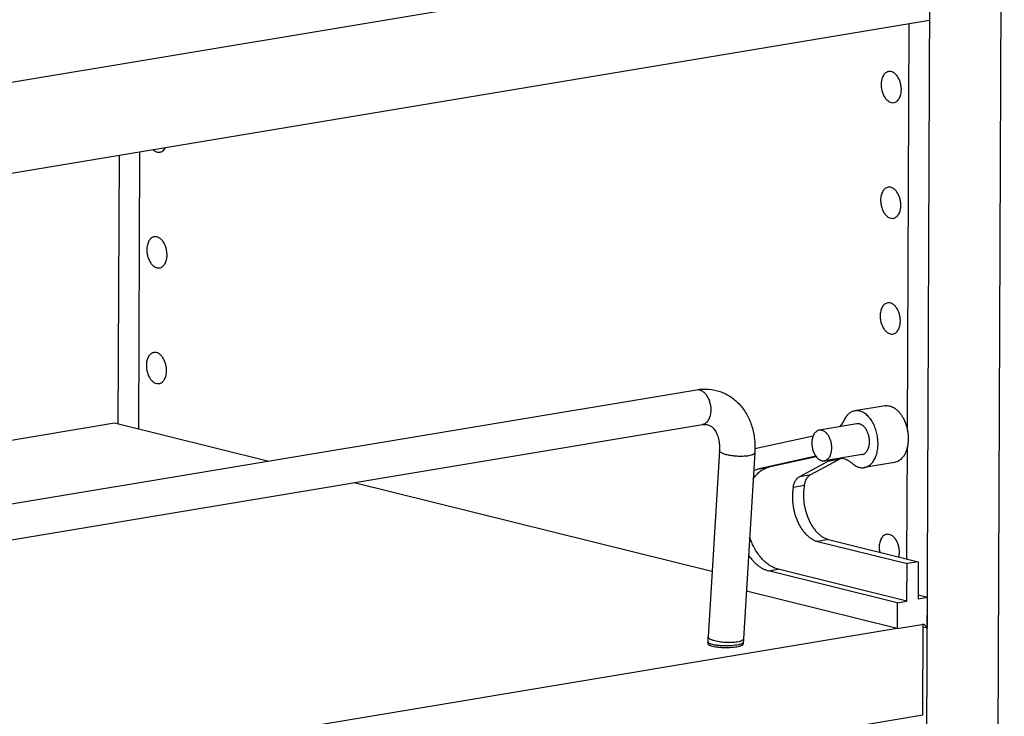
# Model space of a CAD drawing. Units: inches. Extents: x 0 to 17, y 0 to 11.
# Drawn here: x 5.4 to 6.9, y 6.7 to 7.8 of the extents above; entities that cross this region are included whole.
import ezdxf

# ---------------------------------------------------------------- set-up
doc = ezdxf.new("R2010")
doc.units = ezdxf.units.IN
doc.header["$LTSCALE"] = 0.935
doc.header["$MEASUREMENT"] = 0
doc.layers.get('0').update_dxf_attribs({"linetype": 'CONTINUOUS'})
doc.layers.add('02___PRT_ALL_AXES', color=7, linetype='CONTINUOUS')
doc.layers.add('03___PRT_ALL_CURVES', color=7, linetype='CONTINUOUS')

msp = doc.modelspace()

# ---------------------------------------------------------------- linework, layer by layer
at = {"color": 7, "linetype": 'Continuous'}
for p, q in [((6.9325, 9.1572), (6.9093, 3.5503)), ((6.8193, 9.1384), (6.7961, 3.5315)), ((3.3983, 7.3662), (6.7671, 7.9276)), ((3.3977, 7.2218), (6.8137, 7.7911)), ((5.527, 7.15), (5.5288, 7.577)), ((3.6851, 6.7449), (6.4442, 7.2047)), ((6.7433, 7.1792), (6.6954, 7.1712)), ((3.6944, 6.6895), (6.4535, 7.1493)), ((5.521, 7.1515), (5.3342, 7.1203)), ((5.7635, 7.0913), (5.521, 7.1515)), ((6.6292, 7.1312), (6.5369, 7.1107)), ((6.4806, 7.1083), (6.4625, 6.8129)), ((6.5367, 7.1049), (6.5186, 6.8094)), ((6.6336, 7.0992), (6.5437, 7.0792)), ((6.6342, 7.0984), (6.5589, 7.0817)), ((6.608, 7.0673), (6.6522, 7.0908)), ((6.6257, 7.0702), (6.6699, 7.0938)), ((6.7583, 7.0892), (6.7104, 7.0812)), ((6.4688, 6.9163), (5.901, 7.0572)), ((6.6538, 6.9671), (6.7958, 6.9318)), ((6.6362, 6.9641), (6.7782, 6.9289)), ((6.778, 6.8694), (6.5738, 6.9201)), ((6.778, 6.8694), (6.7782, 6.9289)), ((6.7958, 6.9318), (6.7782, 6.9289)), ((6.7958, 6.9318), (6.7956, 6.8723)), ((6.7628, 6.8669), (6.5586, 6.9175)), ((6.7626, 6.826), (6.5233, 6.8854)), ((6.8108, 6.8749), (6.7956, 6.8786)), ((6.8108, 6.8749), (6.7956, 6.8723)), ((6.8105, 6.8264), (6.8108, 6.8749)), ((6.7628, 6.8669), (6.7626, 6.826)), ((6.7628, 6.8669), (6.778, 6.8694)), ((3.3877, 6.2639), (6.7626, 6.8263)), ((6.7626, 6.826), (6.8046, 6.833)), ((6.8032, 6.6888), (6.8038, 6.8332)), ((6.8105, 6.8264), (6.8038, 6.8281)), ((6.8046, 6.833), (6.8105, 6.8264)), ((6.4622, 6.8043), (6.4622, 6.8017)), ((6.5185, 6.804), (6.5185, 6.8015)), ((3.3871, 6.1195), (6.8032, 6.6888))]:
    msp.add_line(p, q, dxfattribs=at)
at = {"color": 9, "linetype": 'Continuous'}
for p, q in [((6.6699, 7.0938), (6.6522, 7.0908)), ((6.5437, 7.0792), (6.5589, 7.0817)), ((6.608, 7.0673), (6.6257, 7.0702)), ((6.5977, 7.0503), (6.6153, 7.0532)), ((6.6538, 6.9671), (6.6362, 6.9641)), ((6.5586, 6.9175), (6.5738, 6.9201)), ((6.5054, 6.7993), (6.4988, 6.7986)), ((6.5084, 6.7997), (6.5054, 6.7993)), ((6.511, 6.8002), (6.5084, 6.7997)), ((6.5112, 6.8049), (6.5085, 6.8044))]:
    msp.add_line(p, q, dxfattribs=at)
at = {"color": 7, "linetype": 'Continuous'}
for centre, radius, start, end in [((6.6767, 7.045), 0.052, 109.239, 118.1175), ((6.6946, 7.0475), 0.0525, 111.4579, 118.0856), ((6.6696, 7.0693), 0.0277, 77.9243, 80.1834), ((6.613, 6.8037), 0.1508, 176.506, 179.7779), ((6.613, 6.8037), 0.0945, 176.5094, 179.787)]:
    msp.add_arc(centre, radius, start, end, dxfattribs=at)
for points, knots in [([(6.4442, 7.2047), (6.4506, 7.2058), (6.4634, 7.2064), (6.4792, 7.2031), (6.4909, 7.1982), (6.4991, 7.1933), (6.5067, 7.1874), (6.5135, 7.1806), (6.5195, 7.173), (6.5265, 7.1618), (6.5316, 7.1494), (6.5348, 7.1363), (6.5369, 7.1225), (6.5371, 7.112), (6.5367, 7.1049)], [0, 0, 0, 0, 0.121777, 0.242418, 0.302769, 0.363222, 0.423887, 0.48491, 0.546439, 0.6086, 0.735182, 0.799962, 0.865776, 1, 1, 1, 1]), ([(6.6954, 7.1712), (6.6945, 7.1711), (6.6928, 7.1707), (6.6904, 7.1697), (6.688, 7.1684), (6.6858, 7.1667), (6.6837, 7.1647), (6.6818, 7.1623), (6.68, 7.1597), (6.679, 7.1578), (6.6785, 7.1568)], [0, 0, 0, 0, 0.112796, 0.226987, 0.343868, 0.46455, 0.589955, 0.720791, 0.857477, 1, 1, 1, 1]), ([(6.7104, 7.0812), (6.7113, 7.0814), (6.7132, 7.0818), (6.7158, 7.083), (6.7183, 7.0845), (6.7207, 7.0864), (6.7229, 7.0888), (6.7249, 7.0914), (6.7267, 7.0945), (6.7288, 7.099), (6.7308, 7.1053), (6.7321, 7.1135), (6.7323, 7.1222), (6.7313, 7.131), (6.7294, 7.1396), (6.7264, 7.1478), (6.7225, 7.1551), (6.7186, 7.1604), (6.7151, 7.164), (6.7124, 7.1663), (6.7097, 7.1682), (6.7068, 7.1697), (6.704, 7.1707), (6.7011, 7.1714), (6.6982, 7.1716), (6.6963, 7.1714), (6.6954, 7.1712)], [0, 0, 0, 0, 0.023863, 0.048071, 0.072943, 0.098749, 0.125697, 0.153928, 0.183519, 0.21449, 0.280336, 0.350768, 0.424517, 0.5, 0.575483, 0.649232, 0.719664, 0.78551, 0.816481, 0.846072, 0.874303, 0.901251, 0.927057, 0.951929, 0.976138, 1, 1, 1, 1]), ([(6.7433, 7.1792), (6.7439, 7.1793), (6.7451, 7.1795), (6.7475, 7.1795), (6.7506, 7.1791), (6.7543, 7.1779), (6.7579, 7.176), (6.7614, 7.1735), (6.7648, 7.1704), (6.7679, 7.1667), (6.7697, 7.1639), (6.7706, 7.1625)], [0, 0, 0, 0, 0.052937, 0.106188, 0.214711, 0.327856, 0.447261, 0.573972, 0.708445, 0.850617, 1, 1, 1, 1]), ([(6.6785, 7.1568), (6.6775, 7.1548), (6.6753, 7.1509), (6.6726, 7.1475), (6.6711, 7.1459)], [0, 0, 0, 0, 0.516588, 1, 1, 1, 1]), ([(6.7706, 7.1625), (6.7716, 7.1608), (6.7736, 7.1572), (6.776, 7.1514), (6.7779, 7.1453), (6.7792, 7.139), (6.78, 7.1325), (6.7802, 7.1261), (6.7798, 7.1199), (6.7791, 7.1159), (6.7787, 7.1139)], [0, 0, 0, 0, 0.119748, 0.243924, 0.371176, 0.5, 0.628824, 0.756075, 0.880253, 1, 1, 1, 1]), ([(6.4535, 7.1493), (6.4553, 7.1496), (6.458, 7.1497), (6.4614, 7.1492), (6.4637, 7.1486), (6.4658, 7.1476), (6.4687, 7.1458), (6.4723, 7.1424), (6.476, 7.1365), (6.479, 7.1286), (6.4807, 7.119), (6.4808, 7.112), (6.4806, 7.1083)], [0, 0, 0, 0, 0.097917, 0.14154, 0.182393, 0.222608, 0.264681, 0.361719, 0.483202, 0.63224, 0.806286, 1, 1, 1, 1]), ([(6.7187, 7.1223), (6.7187, 7.1242), (6.7184, 7.1279), (6.7172, 7.1334), (6.7156, 7.1377), (6.714, 7.1409), (6.7126, 7.143), (6.7111, 7.1449), (6.709, 7.1471), (6.7067, 7.1489), (6.7043, 7.15), (6.7024, 7.1505), (6.7006, 7.1507), (6.6994, 7.1506), (6.6988, 7.1505)], [0, 0, 0, 0, 0.146022, 0.292771, 0.435644, 0.504355, 0.570617, 0.634084, 0.694524, 0.805848, 0.85726, 0.906296, 0.953604, 1, 1, 1, 1]), ([(6.7069, 7.1019), (6.7073, 7.102), (6.7082, 7.1022), (6.7098, 7.1028), (6.7117, 7.104), (6.7138, 7.106), (6.7155, 7.1085), (6.7169, 7.1115), (6.7179, 7.1148), (6.7185, 7.1185), (6.7187, 7.121), (6.7187, 7.1223)], [0, 0, 0, 0, 0.049783, 0.100066, 0.203794, 0.314475, 0.434011, 0.563084, 0.7013, 0.847592, 1, 1, 1, 1]), ([(6.7787, 7.1139), (6.7783, 7.1122), (6.7775, 7.1091), (6.7757, 7.1046), (6.7736, 7.1005), (6.7711, 7.097), (6.7683, 7.094), (6.7652, 7.0917), (6.7619, 7.0901), (6.7595, 7.0894), (6.7583, 7.0892)], [0, 0, 0, 0, 0.149401, 0.291595, 0.426083, 0.552811, 0.672233, 0.78539, 0.893928, 1, 1, 1, 1]), ([(6.6754, 7.0963), (6.6768, 7.096), (6.6796, 7.0952), (6.6837, 7.0933), (6.6878, 7.0908), (6.6903, 7.0888), (6.6916, 7.0877)], [0, 0, 0, 0, 0.2331, 0.476427, 0.731807, 1, 1, 1, 1]), ([(6.5341, 7.0631), (6.5357, 7.0655), (6.5383, 7.0689), (6.5422, 7.0729), (6.5453, 7.0754), (6.5485, 7.0776), (6.5518, 7.0794), (6.5553, 7.0808), (6.5577, 7.0815), (6.5589, 7.0817)], [0, 0, 0, 0, 0.271612, 0.400895, 0.526225, 0.648137, 0.767275, 0.884327, 1, 1, 1, 1]), ([(6.5437, 7.0792), (6.5422, 7.0789), (6.5392, 7.078), (6.5363, 7.0766), (6.5349, 7.0759)], [0, 0, 0, 0, 0.49576, 1, 1, 1, 1]), ([(6.6916, 7.0877), (6.6923, 7.0871), (6.6938, 7.0859), (6.6968, 7.0839), (6.7, 7.0823), (6.7032, 7.0814), (6.7056, 7.081), (6.708, 7.0809), (6.7096, 7.0811), (6.7104, 7.0812)], [0, 0, 0, 0, 0.140482, 0.27569, 0.530635, 0.651823, 0.769777, 0.885473, 1, 1, 1, 1]), ([(6.5977, 7.0503), (6.5979, 7.0513), (6.5983, 7.0532), (6.5991, 7.0559), (6.6002, 7.0585), (6.6014, 7.0608), (6.6028, 7.0629), (6.6044, 7.0646), (6.6061, 7.0661), (6.6074, 7.0669), (6.608, 7.0673)], [0, 0, 0, 0, 0.145263, 0.285267, 0.419274, 0.547022, 0.668528, 0.784104, 0.894332, 1, 1, 1, 1]), ([(6.6153, 7.0532), (6.6155, 7.0542), (6.6159, 7.0561), (6.6168, 7.0589), (6.6178, 7.0614), (6.6191, 7.0637), (6.6205, 7.0658), (6.6221, 7.0676), (6.6238, 7.0691), (6.625, 7.0699), (6.6257, 7.0702)], [0, 0, 0, 0, 0.145263, 0.285267, 0.419274, 0.547022, 0.668528, 0.784104, 0.894332, 1, 1, 1, 1]), ([(6.5977, 7.0503), (6.5973, 7.0481), (6.5967, 7.0436), (6.5963, 7.0368), (6.5964, 7.0298), (6.5972, 7.0204), (6.5991, 7.0111), (6.6019, 7.0021), (6.6045, 6.9957), (6.6074, 6.9897), (6.6108, 6.9842), (6.6144, 6.9792), (6.6184, 6.9747), (6.6226, 6.971), (6.627, 6.9679), (6.6315, 6.9656), (6.6346, 6.9645), (6.6362, 6.9641)], [0, 0, 0, 0, 0.065531, 0.132936, 0.201672, 0.271254, 0.410699, 0.479557, 0.547111, 0.61288, 0.676441, 0.737448, 0.795649, 0.850908, 0.903235, 0.952828, 1, 1, 1, 1]), ([(6.6153, 7.0532), (6.6149, 7.051), (6.6143, 7.0466), (6.6139, 7.0397), (6.614, 7.0327), (6.6149, 7.0233), (6.6167, 7.014), (6.6195, 7.0051), (6.6221, 6.9987), (6.6251, 6.9927), (6.6284, 6.9871), (6.6321, 6.9821), (6.636, 6.9777), (6.6402, 6.9739), (6.6446, 6.9708), (6.6491, 6.9685), (6.6523, 6.9674), (6.6538, 6.9671)], [0, 0, 0, 0, 0.065531, 0.132936, 0.201672, 0.271254, 0.410699, 0.479557, 0.547111, 0.61288, 0.676441, 0.737448, 0.795649, 0.850908, 0.903235, 0.952828, 1, 1, 1, 1]), ([(6.5738, 6.9201), (6.5715, 6.9206), (6.5668, 6.9223), (6.56, 6.926), (6.5536, 6.931), (6.5474, 6.9371), (6.5418, 6.9443), (6.5366, 6.9524), (6.5321, 6.9613), (6.5296, 6.9676), (6.5285, 6.9708)], [0, 0, 0, 0, 0.102138, 0.210313, 0.325351, 0.447625, 0.576958, 0.712772, 0.854169, 1, 1, 1, 1]), ([(6.5267, 6.9419), (6.5289, 6.9388), (6.5325, 6.9344), (6.5377, 6.9293), (6.5417, 6.9259), (6.5458, 6.923), (6.55, 6.9207), (6.5543, 6.9188), (6.5572, 6.9179), (6.5586, 6.9175)], [0, 0, 0, 0, 0.278231, 0.410237, 0.537319, 0.659539, 0.77714, 0.890486, 1, 1, 1, 1])]:
    msp.add_open_spline(points, degree=3, knots=knots, dxfattribs=at)
at = {"color": 9, "linetype": 'Continuous'}
for points, knots in [([(6.4442, 7.2047), (6.4457, 7.205), (6.4487, 7.2049), (6.4531, 7.203), (6.4572, 7.1998), (6.4608, 7.1952), (6.4637, 7.1897), (6.4657, 7.1835), (6.4669, 7.1769), (6.467, 7.1724), (6.4668, 7.1702)], [0, 0, 0, 0, 0.092912, 0.193173, 0.30531, 0.430347, 0.56638, 0.709853, 0.856298, 1, 1, 1, 1]), ([(6.4668, 7.1702), (6.4667, 7.1676), (6.4659, 7.1626), (6.4635, 7.1569), (6.4608, 7.1534), (6.4586, 7.1514), (6.4562, 7.1499), (6.4544, 7.1494), (6.4535, 7.1493)], [0, 0, 0, 0, 0.297196, 0.562701, 0.682133, 0.793399, 0.898435, 1, 1, 1, 1]), ([(6.5266, 7.0998), (6.5244, 7.0994), (6.5195, 7.099), (6.512, 7.0989), (6.5042, 7.0993), (6.4979, 7.1002), (6.4931, 7.1012), (6.49, 7.102), (6.4872, 7.1029), (6.4849, 7.1039), (6.483, 7.105), (6.4816, 7.106), (6.4807, 7.1071), (6.4806, 7.108), (6.4806, 7.1083)], [0, 0, 0, 0, 0.139913, 0.297736, 0.461381, 0.618878, 0.691599, 0.758534, 0.818557, 0.870702, 0.91446, 0.949727, 0.977335, 1, 1, 1, 1]), ([(6.5367, 7.1049), (6.5367, 7.1046), (6.5365, 7.1041), (6.536, 7.1033), (6.5351, 7.1026), (6.5339, 7.1019), (6.5325, 7.1013), (6.53, 7.1005), (6.528, 7.1001), (6.5266, 7.0998)], [0, 0, 0, 0, 0.069145, 0.147594, 0.24157, 0.354305, 0.487248, 0.640146, 1, 1, 1, 1]), ([(6.4715, 6.8067), (6.4708, 6.8069), (6.4695, 6.8074), (6.4677, 6.8081), (6.4661, 6.8088), (6.4648, 6.8096), (6.4638, 6.8104), (6.463, 6.8112), (6.4626, 6.812), (6.4625, 6.8126), (6.4625, 6.8129)], [0, 0, 0, 0, 0.188894, 0.359841, 0.511763, 0.644092, 0.756783, 0.850947, 0.929968, 1, 1, 1, 1]), ([(6.4713, 6.8), (6.47, 6.8003), (6.4682, 6.8007), (6.466, 6.8014), (6.4647, 6.8019), (6.4636, 6.8025), (6.4628, 6.803), (6.4624, 6.8036), (6.4622, 6.8041), (6.4622, 6.8043)], [0, 0, 0, 0, 0.377499, 0.53464, 0.669385, 0.781301, 0.870989, 0.941545, 1, 1, 1, 1]), ([(6.4988, 6.7986), (6.4963, 6.7985), (6.4915, 6.7984), (6.4843, 6.7985), (6.4776, 6.799), (6.4733, 6.7996), (6.4713, 6.8)], [0, 0, 0, 0, 0.262851, 0.528367, 0.77955, 1, 1, 1, 1]), ([(6.5085, 6.8044), (6.5072, 6.8041), (6.5043, 6.8038), (6.498, 6.8034), (6.4899, 6.8035), (6.4818, 6.8044), (6.4757, 6.8056), (6.4728, 6.8063), (6.4715, 6.8067)], [0, 0, 0, 0, 0.111922, 0.235536, 0.501643, 0.766817, 0.889229, 1, 1, 1, 1]), ([(6.5185, 6.804), (6.5185, 6.8039), (6.5184, 6.8035), (6.518, 6.8029), (6.5173, 6.8024), (6.5165, 6.8019), (6.5154, 6.8014), (6.5136, 6.8008), (6.5121, 6.8004), (6.511, 6.8002)], [0, 0, 0, 0, 0.062313, 0.135399, 0.225989, 0.337234, 0.470467, 0.626052, 1, 1, 1, 1]), ([(6.5154, 6.8062), (6.5148, 6.806), (6.5134, 6.8055), (6.512, 6.8051), (6.5112, 6.8049)], [0, 0, 0, 0, 0.461979, 1, 1, 1, 1]), ([(6.5186, 6.8094), (6.5186, 6.8093), (6.5186, 6.809), (6.5183, 6.8082), (6.5172, 6.8072), (6.5161, 6.8066), (6.5154, 6.8062)], [0, 0, 0, 0, 0.09334, 0.190657, 0.535387, 1, 1, 1, 1])]:
    msp.add_open_spline(points, degree=3, knots=knots, dxfattribs=at)
at = {"layer": '02___PRT_ALL_AXES', "color": 7, "linetype": 'Continuous'}
for p, q in [((6.6988, 7.1505), (6.639, 7.1406)), ((6.7069, 7.1019), (6.6471, 7.092)), ((6.4622, 6.8017), (6.4626, 6.8007))]:
    msp.add_line(p, q, dxfattribs=at)
for points, knots in [([(6.749, 7.7095), (6.7482, 7.7094), (6.7465, 7.7089), (6.7433, 7.7069), (6.74, 7.7028), (6.7376, 7.6963), (6.7371, 7.6914), (6.7371, 7.6889)], [0, 0, 0, 0, 0.100102, 0.204113, 0.433729, 0.701187, 1, 1, 1, 1]), ([(6.7692, 7.6809), (6.7692, 7.6828), (6.7689, 7.6866), (6.7673, 7.6938), (6.7643, 7.7005), (6.76, 7.7056), (6.7565, 7.7082), (6.7528, 7.7097), (6.7502, 7.7097), (6.749, 7.7095)], [0, 0, 0, 0, 0.146083, 0.293361, 0.57063, 0.694636, 0.806155, 0.906494, 1, 1, 1, 1]), ([(6.7371, 7.6889), (6.7371, 7.687), (6.7374, 7.6832), (6.7389, 7.6759), (6.7419, 7.6693), (6.7462, 7.6642), (6.7497, 7.6615), (6.7535, 7.6601), (6.756, 7.66), (6.7572, 7.6602)], [0, 0, 0, 0, 0.146083, 0.293361, 0.57063, 0.694636, 0.806155, 0.906494, 1, 1, 1, 1]), ([(6.7572, 7.6602), (6.7581, 7.6604), (6.7598, 7.6609), (6.763, 7.6628), (6.7663, 7.667), (6.7686, 7.6735), (6.7691, 7.6783), (6.7692, 7.6809)], [0, 0, 0, 0, 0.100102, 0.204113, 0.433729, 0.701187, 1, 1, 1, 1]), ([(5.5821, 7.5858), (5.583, 7.585), (5.5847, 7.5836), (5.5875, 7.5821), (5.5904, 7.5814), (5.5923, 7.5814), (5.5932, 7.5816)], [0, 0, 0, 0, 0.278636, 0.534714, 0.772503, 1, 1, 1, 1]), ([(5.5932, 7.5816), (5.5942, 7.5817), (5.596, 7.5823), (5.5985, 7.5839), (5.6007, 7.5863), (5.6018, 7.5882), (5.6023, 7.5892)], [0, 0, 0, 0, 0.227524, 0.465438, 0.721426, 1, 1, 1, 1]), ([(6.7482, 7.526), (6.7474, 7.5259), (6.7457, 7.5253), (6.7425, 7.5234), (6.7392, 7.5192), (6.7369, 7.5127), (6.7363, 7.5079), (6.7363, 7.5053)], [0, 0, 0, 0, 0.100102, 0.204113, 0.433729, 0.701187, 1, 1, 1, 1]), ([(6.7684, 7.4974), (6.7684, 7.4992), (6.7681, 7.5031), (6.7666, 7.5103), (6.7636, 7.5169), (6.7593, 7.522), (6.7558, 7.5247), (6.752, 7.5261), (6.7494, 7.5262), (6.7482, 7.526)], [0, 0, 0, 0, 0.146083, 0.293361, 0.57063, 0.694636, 0.806155, 0.906494, 1, 1, 1, 1]), ([(6.7363, 7.5053), (6.7363, 7.5034), (6.7366, 7.4996), (6.7382, 7.4924), (6.7411, 7.4858), (6.7454, 7.4806), (6.7489, 7.478), (6.7527, 7.4765), (6.7553, 7.4765), (6.7565, 7.4767)], [0, 0, 0, 0, 0.146083, 0.293361, 0.57063, 0.694636, 0.806155, 0.906494, 1, 1, 1, 1]), ([(6.7565, 7.4767), (6.7573, 7.4768), (6.759, 7.4773), (6.7622, 7.4793), (6.7655, 7.4834), (6.7679, 7.4899), (6.7684, 7.4948), (6.7684, 7.4974)], [0, 0, 0, 0, 0.100102, 0.204113, 0.433729, 0.701187, 1, 1, 1, 1]), ([(5.5843, 7.4473), (5.5834, 7.4472), (5.5817, 7.4467), (5.5785, 7.4447), (5.5752, 7.4406), (5.5729, 7.4341), (5.5723, 7.4292), (5.5723, 7.4266)], [0, 0, 0, 0, 0.100102, 0.204113, 0.433729, 0.701187, 1, 1, 1, 1]), ([(5.6044, 7.4187), (5.6044, 7.4206), (5.6041, 7.4244), (5.6026, 7.4316), (5.5996, 7.4382), (5.5953, 7.4434), (5.5918, 7.446), (5.588, 7.4475), (5.5854, 7.4475), (5.5843, 7.4473)], [0, 0, 0, 0, 0.146083, 0.293361, 0.57063, 0.694636, 0.806155, 0.906494, 1, 1, 1, 1]), ([(5.5723, 7.4266), (5.5723, 7.4247), (5.5726, 7.4209), (5.5742, 7.4137), (5.5771, 7.4071), (5.5814, 7.402), (5.585, 7.3993), (5.5887, 7.3979), (5.5913, 7.3978), (5.5925, 7.398)], [0, 0, 0, 0, 0.146083, 0.293361, 0.57063, 0.694636, 0.806155, 0.906494, 1, 1, 1, 1]), ([(5.5925, 7.398), (5.5933, 7.3981), (5.595, 7.3987), (5.5982, 7.4006), (5.6015, 7.4048), (5.6039, 7.4113), (5.6044, 7.4161), (5.6044, 7.4187)], [0, 0, 0, 0, 0.100102, 0.204113, 0.433729, 0.701187, 1, 1, 1, 1]), ([(6.7475, 7.3424), (6.7466, 7.3423), (6.7449, 7.3418), (6.7417, 7.3398), (6.7384, 7.3357), (6.7361, 7.3292), (6.7356, 7.3243), (6.7356, 7.3218)], [0, 0, 0, 0, 0.100102, 0.204113, 0.433729, 0.701187, 1, 1, 1, 1]), ([(6.7676, 7.3138), (6.7676, 7.3157), (6.7674, 7.3195), (6.7658, 7.3267), (6.7628, 7.3334), (6.7585, 7.3385), (6.755, 7.3411), (6.7513, 7.3426), (6.7487, 7.3426), (6.7475, 7.3424)], [0, 0, 0, 0, 0.146083, 0.293361, 0.57063, 0.694636, 0.806155, 0.906494, 1, 1, 1, 1]), ([(6.7356, 7.3218), (6.7356, 7.3199), (6.7358, 7.3161), (6.7374, 7.3088), (6.7404, 7.3022), (6.7447, 7.2971), (6.7482, 7.2944), (6.7519, 7.293), (6.7545, 7.2929), (6.7557, 7.2931)], [0, 0, 0, 0, 0.146083, 0.293361, 0.57063, 0.694636, 0.806155, 0.906494, 1, 1, 1, 1]), ([(6.7557, 7.2931), (6.7565, 7.2933), (6.7582, 7.2938), (6.7614, 7.2957), (6.7648, 7.2999), (6.7671, 7.3064), (6.7676, 7.3112), (6.7676, 7.3138)], [0, 0, 0, 0, 0.100102, 0.204113, 0.433729, 0.701187, 1, 1, 1, 1]), ([(5.5835, 7.2638), (5.5826, 7.2636), (5.5809, 7.2631), (5.5778, 7.2611), (5.5744, 7.257), (5.5721, 7.2505), (5.5716, 7.2457), (5.5716, 7.2431)], [0, 0, 0, 0, 0.100102, 0.204113, 0.433729, 0.701187, 1, 1, 1, 1]), ([(5.6036, 7.2351), (5.6036, 7.237), (5.6034, 7.2408), (5.6018, 7.2481), (5.5988, 7.2547), (5.5945, 7.2598), (5.591, 7.2625), (5.5873, 7.2639), (5.5847, 7.264), (5.5835, 7.2638)], [0, 0, 0, 0, 0.146083, 0.293361, 0.57063, 0.694636, 0.806155, 0.906494, 1, 1, 1, 1]), ([(5.5716, 7.2431), (5.5716, 7.2412), (5.5718, 7.2374), (5.5734, 7.2302), (5.5764, 7.2235), (5.5807, 7.2184), (5.5842, 7.2158), (5.5879, 7.2143), (5.5905, 7.2143), (5.5917, 7.2145)], [0, 0, 0, 0, 0.146083, 0.293361, 0.57063, 0.694636, 0.806155, 0.906494, 1, 1, 1, 1]), ([(5.5917, 7.2145), (5.5926, 7.2146), (5.5942, 7.2151), (5.5974, 7.2171), (5.6008, 7.2212), (5.6031, 7.2277), (5.6036, 7.2326), (5.6036, 7.2351)], [0, 0, 0, 0, 0.100102, 0.204113, 0.433729, 0.701187, 1, 1, 1, 1]), ([(6.639, 7.1406), (6.6385, 7.1405), (6.6375, 7.1402), (6.636, 7.1396), (6.6346, 7.1387), (6.6333, 7.1376), (6.6321, 7.1363), (6.6306, 7.1342), (6.6297, 7.1325), (6.6292, 7.1312)], [0, 0, 0, 0, 0.110777, 0.223239, 0.338942, 0.459175, 0.584935, 0.71687, 1, 1, 1, 1]), ([(6.6588, 7.1123), (6.6588, 7.1142), (6.6586, 7.118), (6.6574, 7.1234), (6.6558, 7.1277), (6.6541, 7.1309), (6.6528, 7.133), (6.6513, 7.135), (6.6492, 7.1371), (6.6469, 7.1389), (6.6444, 7.14), (6.6426, 7.1405), (6.6408, 7.1407), (6.6396, 7.1407), (6.639, 7.1406)], [0, 0, 0, 0, 0.146022, 0.292771, 0.435644, 0.504355, 0.570617, 0.634084, 0.694524, 0.805848, 0.85726, 0.906296, 0.953604, 1, 1, 1, 1]), ([(6.6292, 7.1312), (6.6289, 7.1304), (6.6283, 7.1287), (6.6277, 7.126), (6.6273, 7.1231), (6.6272, 7.1212), (6.6272, 7.1202)], [0, 0, 0, 0, 0.235007, 0.481141, 0.736954, 1, 1, 1, 1]), ([(6.6272, 7.1202), (6.6272, 7.1191), (6.6273, 7.1169), (6.6279, 7.1125), (6.629, 7.1083), (6.6306, 7.1043), (6.6324, 7.1007), (6.6341, 7.0983), (6.6355, 7.0969)], [0, 0, 0, 0, 0.129724, 0.260971, 0.521511, 0.648353, 0.771106, 1, 1, 1, 1]), ([(6.6471, 7.092), (6.6475, 7.092), (6.6483, 7.0922), (6.6499, 7.0928), (6.6519, 7.094), (6.6539, 7.096), (6.6556, 7.0985), (6.657, 7.1015), (6.6581, 7.1049), (6.6587, 7.1085), (6.6588, 7.1111), (6.6588, 7.1123)], [0, 0, 0, 0, 0.049783, 0.100066, 0.203794, 0.314475, 0.434011, 0.563084, 0.7013, 0.847592, 1, 1, 1, 1]), ([(6.6355, 7.0969), (6.6363, 7.096), (6.6381, 7.0944), (6.6406, 7.0929), (6.6426, 7.0922), (6.6441, 7.0919), (6.6456, 7.0918), (6.6466, 7.0919), (6.6471, 7.092)], [0, 0, 0, 0, 0.280952, 0.537536, 0.658096, 0.774519, 0.88802, 1, 1, 1, 1]), ([(6.746, 6.9753), (6.7451, 6.9752), (6.7434, 6.9747), (6.7402, 6.9727), (6.7369, 6.9686), (6.7346, 6.9621), (6.734, 6.9572), (6.734, 6.9547)], [0, 0, 0, 0, 0.100102, 0.204113, 0.433729, 0.701187, 1, 1, 1, 1]), ([(6.7661, 6.9467), (6.7661, 6.9486), (6.7658, 6.9524), (6.7643, 6.9596), (6.7613, 6.9663), (6.757, 6.9714), (6.7535, 6.974), (6.7497, 6.9755), (6.7472, 6.9755), (6.746, 6.9753)], [0, 0, 0, 0, 0.146083, 0.293361, 0.57063, 0.694636, 0.806155, 0.906494, 1, 1, 1, 1]), ([(6.734, 6.9547), (6.734, 6.954), (6.7341, 6.9514), (6.7344, 6.9489), (6.7348, 6.9469)], [0, 0, 0, 0, 0.246818, 1, 1, 1, 1]), ([(6.7653, 6.9394), (6.7654, 6.94), (6.7659, 6.9424), (6.7661, 6.9448), (6.7661, 6.9467)], [0, 0, 0, 0, 0.243168, 1, 1, 1, 1]), ([(6.4626, 6.8007), (6.463, 6.8003), (6.4641, 6.7996), (6.4652, 6.7991), (6.466, 6.7988)], [0, 0, 0, 0, 0.41364, 1, 1, 1, 1]), ([(6.466, 6.7988), (6.4671, 6.7984), (6.4699, 6.7977), (6.4744, 6.7969), (6.4797, 6.7963), (6.4875, 6.7958), (6.4954, 6.7958), (6.5031, 6.7964), (6.5067, 6.7968), (6.5084, 6.7971)], [0, 0, 0, 0, 0.087837, 0.197146, 0.323454, 0.461198, 0.745697, 0.879815, 1, 1, 1, 1]), ([(6.5084, 6.7971), (6.5098, 6.7973), (6.5118, 6.7977), (6.5143, 6.7984), (6.5157, 6.799), (6.5169, 6.7995), (6.5178, 6.8001), (6.5183, 6.8008), (6.5185, 6.8012), (6.5185, 6.8015)], [0, 0, 0, 0, 0.378417, 0.536946, 0.672499, 0.784616, 0.874047, 0.943453, 1, 1, 1, 1])]:
    msp.add_open_spline(points, degree=3, knots=knots, dxfattribs=at)
at = {"layer": '03___PRT_ALL_CURVES', "color": 7, "linetype": 'Continuous'}
for p, q in [((6.7789, 7.1399), (6.7816, 7.7858)), ((5.5609, 7.5823), (5.5591, 7.142)), ((6.7781, 6.9362), (6.7788, 7.1147))]:
    msp.add_line(p, q, dxfattribs=at)

doc.saveas('drawing.dxf')
